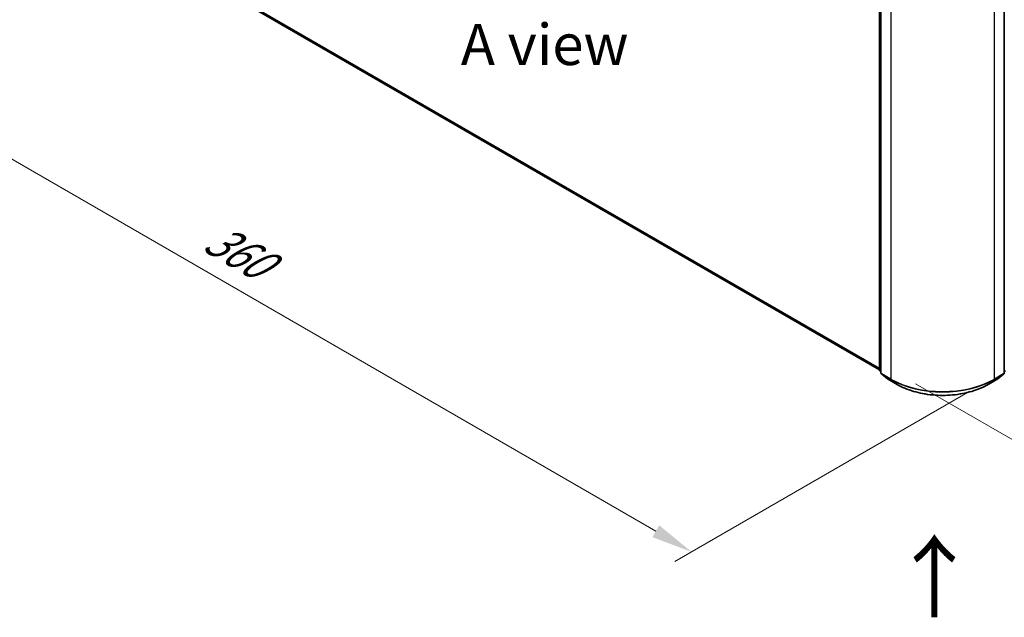
# Model space of a CAD drawing. Units: millimetres. Extents: x 0 to 7740, y 0 to 1686.
# Drawn here: x 21 to 61, y 79 to 104 of the extents above; entities that cross this region are included whole.
import ezdxf

# ---------------------------------------------------------------- set-up
doc = ezdxf.new("R2010")
doc.units = ezdxf.units.MM
doc.header["$LTSCALE"] = 0.666667
doc.layers.get('Defpoints').update_dxf_attribs({"lineweight": 25})
for name, color, linetype, lineweight in [('Dimension (ISO)', 7, 'Continuous', 18), ('Symbol (ISO)', 7, 'Continuous', 18), ('Visible (ISO)', 7, 'Continuous', 35), ('Visible Narrow (ISO)', 7, 'Continuous', 25)]:
    doc.layers.add(name, color=color, linetype=linetype, lineweight=lineweight)
doc.styles.add('Note Text (TK)', font='MS PGothic.ttf')
doc.dimstyles.new('Default - Method 1b (TK)', dxfattribs={"dimscale": 0.666667, "dimtxt": 2.5, "dimasz": 2.5, "dimexe": 1, "dimexo": 1.5, "dimgap": 1, "dimtad": 1, "dimtoh": 1, "dimrnd": 1e-08, "dimdsep": 46, "dimtxsty": 'Note Text (TK)', "dimcen": 0.09, "dimdle": 5, "dimclrd": 100, "dimclre": 100, "dimclrt": 7, "dimadec": 1, "dimazin": 1, "dimtfac": 1, "dimtmove": 0, "dimatfit": 3, "dimfxl": 0, "dimtolj": 1, "dimlwd": -1, "dimlwe": -1, "dimarcsym": 0})

# ---------------------------------------------------------------- blocks, each defined once
blk = doc.blocks.new('*D16')
at = {"layer": 'Defpoints', "color": 0, "transparency": 16777216}
for p in [(22.506, 110.908), (10.249, 103.832), (60.218, 89.135)]:
    blk.add_point(p, dxfattribs=at)
at = {"layer": 'Dimension (ISO)', "color": 100, "transparency": 16777216}
for p, q in [((21.506, 110.331), (9.583, 103.447)), ((46.518, 82.892), (11.693, 102.998)), ((59.218, 88.557), (47.295, 81.674))]:
    blk.add_line(p, q, dxfattribs=at)
for points in [[(11.831, 103.239), (11.554, 102.758), (10.249, 103.832)], [(46.657, 83.132), (46.379, 82.651), (47.962, 82.058)]]:
    blk.add_solid(points, dxfattribs=at)
at = {"layer": 'Dimension (ISO)', "color": 7, "transparency": 16777216, "insert": (28.452, 94.877), "char_height": 1.66667, "attachment_point": 4, "rotation": 330, "style": 'Note Text (TK)'}
blk.add_mtext('\\A1;{\\Q30.000;\\W0.816;\\H0.816x;360}', dxfattribs=at)
blk = doc.blocks.new('*D17')
at = {"layer": 'Defpoints', "color": 0, "transparency": 16777216}
for p in [(76.979, 101.525), (56.028, 89.429), (68.284, 82.353)]:
    blk.add_point(p, dxfattribs=at)
at = {"layer": 'Dimension (ISO)', "color": 100, "transparency": 16777216}
for p, q in [((77.979, 100.948), (89.902, 94.064)), ((87.792, 93.616), (69.728, 83.186)), ((57.028, 88.852), (68.951, 81.968))]:
    blk.add_line(p, q, dxfattribs=at)
for points in [[(87.653, 93.856), (87.931, 93.375), (89.236, 94.449)], [(69.589, 83.427), (69.867, 82.946), (68.284, 82.353)]]:
    blk.add_solid(points, dxfattribs=at)
at = {"layer": 'Dimension (ISO)', "color": 7, "transparency": 16777216, "insert": (77.063, 88.976), "char_height": 1.66667, "attachment_point": 4, "rotation": 30, "style": 'Note Text (TK)'}
blk.add_mtext('\\A1;{\\Q-30.000;\\W0.816;\\H0.816x;200}', dxfattribs=at)

msp = doc.modelspace()

# ---------------------------------------------------------------- linework, layer by layer
at = {"layer": 'Visible (ISO)'}
for p, q in [((23.3886, 107.9996), (55.5748, 89.4169)), ((55.5748, 89.4001), (55.5748, 104.6318)), ((55.6272, 104.5629), (55.6272, 89.2875)), ((60.6187, 89.2875), (60.6187, 104.5629)), ((55.6272, 89.3365), (55.5913, 89.3655)), ((55.6437, 89.2529), (55.8889, 89.0547)), ((60.357, 89.0547), (60.6022, 89.2529)), ((60.6546, 89.3655), (60.6187, 89.3365)), ((55.8946, 89.0508), (56.2822, 88.827)), ((59.9637, 88.827), (60.3513, 89.0508))]:
    msp.add_line(p, q, dxfattribs=at)
for centre, start, end in [((55.6193, 89.4001), 180, 231.05172), ((55.6716, 89.2875), 180, 231.05172), ((60.5743, 89.2875), 308.94828, 0), ((55.9168, 89.0893), 231.05172, 240), ((60.3291, 89.0893), 300, 308.94828)]:
    msp.add_arc(centre, 0.0444, start, end, dxfattribs=at)
msp.add_open_spline([(56.2822, 88.827), (56.4761, 88.7151), (56.6999, 88.6213), (57.1858, 88.4783), (57.4479, 88.4292), (57.9853, 88.3801), (58.2606, 88.3801), (58.798, 88.4292), (59.0601, 88.4783), (59.546, 88.6213), (59.7698, 88.7151), (59.9637, 88.827)], degree=3, knots=[1.5707963, 1.5707963, 1.5707963, 1.5707963, 1.8849556, 1.8849556, 2.1991149, 2.1991149, 2.5132741, 2.5132741, 2.8274334, 2.8274334, 3.1415927, 3.1415927, 3.1415927, 3.1415927], dxfattribs=at)
at = {"layer": 'Visible Narrow (ISO)'}
for p, q in [((23.1343, 108.2181), (55.5748, 89.4885)), ((23.1415, 108.1991), (55.5748, 89.4737)), ((23.3867, 108.0009), (55.5748, 89.4171)), ((55.5878, 89.3819), (55.5878, 104.6136)), ((55.6402, 89.2693), (55.6402, 104.5448)), ((60.6057, 104.5448), (60.6057, 89.2693)), ((56.0278, 104.321), (56.0278, 89.0455)), ((60.2181, 89.0455), (60.2181, 104.321)), ((55.6272, 89.3592), (55.5878, 89.3819)), ((55.6272, 89.337), (55.5951, 89.3629)), ((55.5951, 89.3629), (55.6272, 89.3444)), ((56.0278, 89.0455), (55.6402, 89.2693)), ((55.8927, 89.0521), (55.6475, 89.2503)), ((55.6475, 89.2503), (56.0351, 89.0265)), ((60.2108, 89.0265), (60.5984, 89.2503)), ((60.6057, 89.2693), (60.2181, 89.0455)), ((60.5984, 89.2503), (60.3532, 89.0521)), ((60.6581, 89.3819), (60.6187, 89.3592)), ((60.6508, 89.3629), (60.6187, 89.337)), ((60.6187, 89.3444), (60.6508, 89.3629)), ((56.2803, 88.8283), (55.8927, 89.0521)), ((56.2803, 88.8283), (56.0351, 89.0265)), ((60.3532, 89.0521), (59.9656, 88.8283)), ((59.9656, 88.8283), (60.2108, 89.0265))]:
    msp.add_line(p, q, dxfattribs=at)
for centre, major_axis, ratio, start_param, end_param in [((55.6193, 89.4001), (-0.0444, 0), 0.5773503, 0, 0.7853982), ((55.6193, 89.4001), (-0.0222, -0.0385), 0.5773503, 5.4977871, 6.1925254), ((55.6193, 89.4001), (-0.0279, -0.0346), 0.8131434, 0, 0.127344), ((55.6716, 89.2875), (-0.0444, 0), 0.5773503, 0, 0.7853982), ((55.6716, 89.2875), (-0.0222, -0.0385), 0.5773503, 5.4977871, 6.1925254), ((55.6716, 89.2875), (-0.0279, -0.0346), 0.8131434, 0, 0.127344), ((60.5743, 89.2875), (0.0222, -0.0385), 0.5773503, 0.0906599, 0.7853982), ((60.5743, 89.2875), (0.0279, -0.0346), 0.8131434, 6.1558413, 6.2831853), ((60.5743, 89.2875), (0.0444, 0), 0.5773503, 5.4977871, 6.2831853), ((55.9168, 89.0893), (-0.0279, -0.0346), 0.8131434, 0, 0.127344), ((55.9168, 89.0893), (-0.0222, -0.0385), 0.5773503, 6.1925254, 6.2831853), ((56.0592, 89.0637), (-0.0222, -0.0385), 0.5773503, 5.4977871, 6.1925254), ((58.123, 90.2552), (-2.963, 0), 0.5773503, 0.7853982, 2.3561945), ((58.123, 90.2319), (2.9527, 0), 0.5773503, 3.9269908, 5.4977871), ((60.1867, 89.0637), (0.0222, -0.0385), 0.5773503, 0.0906599, 0.7853982), ((60.3291, 89.0893), (0.0222, -0.0385), 0.5773503, 0, 0.0906599), ((60.3291, 89.0893), (0.0279, -0.0346), 0.8131434, 6.1558413, 6.2831853), ((56.3044, 88.8655), (-0.0222, -0.0385), 0.5773503, 6.1925254, 6.2831853), ((58.123, 89.8922), (-2.6059, 0), 0.5773503, 0.7853982, 2.3561945), ((59.9415, 88.8655), (0.0222, -0.0385), 0.5773503, 0, 0.0906599)]:
    msp.add_ellipse(centre, major_axis=major_axis, ratio=ratio, start_param=start_param, end_param=end_param, dxfattribs=at)

# ---------------------------------------------------------------- texts
at = {"layer": 'Symbol (ISO)', "color": 7, "insert": (42.0226, 102.5802), "char_height": 1.666667, "attachment_point": 5, "line_spacing_factor": 1.5, "style": 'Note Text (TK)'}
msp.add_mtext('\\fＭＳ Ｐゴシック|b0|i0;A view', dxfattribs=at)
at = {"layer": 'Symbol (ISO)', "color": 7, "insert": (57.8407, 79.265), "char_height": 2.666667, "attachment_point": 4, "rotation": 90, "line_spacing_factor": 1.5, "style": 'Note Text (TK)'}
msp.add_mtext('\\fＭＳ Ｐゴシック|b0|i0;{\\H2.6667;→}', dxfattribs=at)

# ---------------------------------------------------------------- dimensions: what is measured, and where the dimension line sits
at = {"layer": 'Dimension (ISO)', "color": 100, "true_color": 0x00ff3f}
for base, p1, p2, angle, text, picture, middle in [((10.2492, 103.8317), (60.2181, 89.1347), (22.5057, 110.908), 330, '{\\Q30.000;\\W0.816;\\H0.816x;<>}', '*D16', (29.1054, 92.945)), ((68.2843, 82.3528), (76.9791, 101.5253), (56.0278, 89.4291), 30, '{\\Q-30.000;\\W0.816;\\H0.816x;<>}', '*D17', (78.76, 88.4009))]:
    dim = msp.add_linear_dim(base=base, p1=p1, p2=p2, angle=angle, text=text, dimstyle='Default - Method 1b (TK)', override={"dimgap": 1, "dimtoh": 0, "dimdec": 2, "dimlfac": 8.267028, "dimtol": 0, "dimlim": 0, "dimtp": 0, "dimtm": 0, "dimtdec": 2, "dimtofl": 0, "dimatfit": 1}, dxfattribs=at)
    dim.commit()
    dim.dimension.update_dxf_attribs({"geometry": picture, "text_midpoint": middle, "dimtype": 160})

doc.saveas('drawing.dxf')
